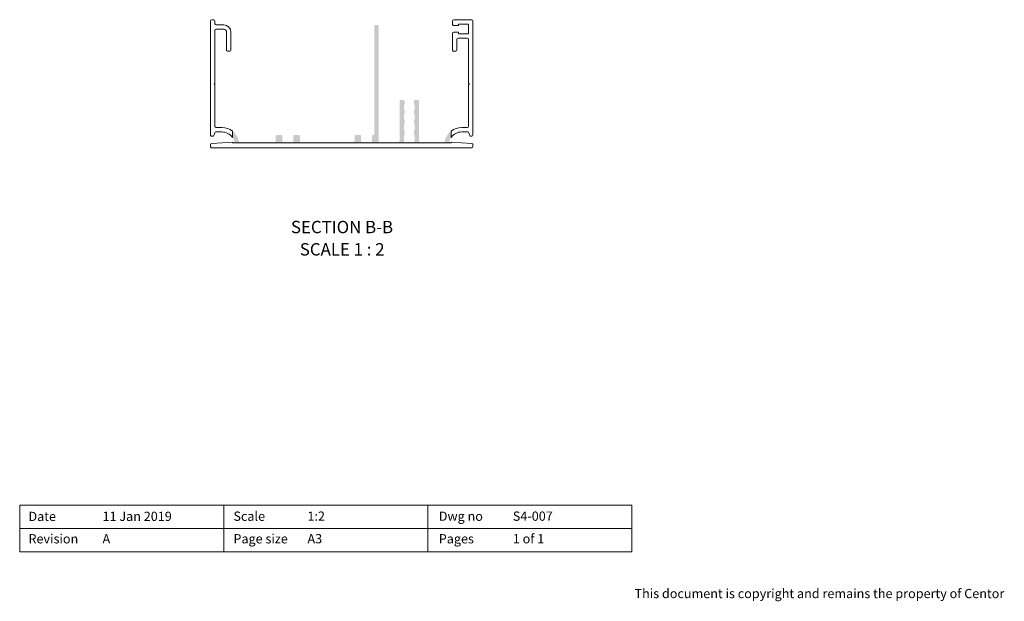
# Model space of a CAD drawing. Units: millimetres. Extents: x 13 to 420, y 4 to 277.
# Drawn here: x 251 to 420, y 4 to 104 of the extents above; entities that cross this region are included whole.
import ezdxf

# ---------------------------------------------------------------- set-up
doc = ezdxf.new("R2010")
doc.units = ezdxf.units.MM
doc.styles.add('SLDTEXTSTYLE0', font='TXT', dxfattribs={"width": 0.605})
doc.styles.add('SLDTEXTSTYLE1', font='TXT', dxfattribs={"width": 0.57})

# ---------------------------------------------------------------- blocks, each defined once
blk = doc.blocks.new('SW_NOTE_1')
at = {"color": 0, "linetype": 'Continuous', "lineweight": 0, "char_height": 2.116666666666666, "attachment_point": 2, "style": 'SLDTEXTSTYLE0'}
for s, insert in [('SECTION B-B', (9.095052083333332, 2.728526715850665)), ('SCALE 1 : 2', (9.125675242642572, -1.093695403346584))]:
    blk.add_mtext(s, dxfattribs=dict(at, insert=insert))

msp = doc.modelspace()

# ---------------------------------------------------------------- hatches: boundary and pattern name
at = {"linetype": 'Continuous'}
h = msp.add_hatch(color=7, dxfattribs=at)
edge = h.paths.add_edge_path(flags=0)
edge.add_arc((319.6854310410793, 83.42315373935027), 0.2, 180, 270, ccw=False)
edge.add_line((319.4854310410792, 83.42315373935027), (319.4854310410792, 90.27315373935028))
edge.add_arc((319.2854310410793, 90.27315373935028), 0.2, 0, 90)
edge.add_line((319.2854310410793, 90.47315373935028), (318.8104310410793, 90.47315373935028))
edge.add_arc((318.8104310410793, 90.27315373935028), 0.2, 90, 180)
edge.add_line((318.6104310410793, 90.27315373935028), (318.6104310410793, 89.72315373935028))
edge.add_line((318.6104310410793, 89.72315373935028), (318.7354310410793, 89.72315373935028))
edge.add_line((318.7354310410793, 89.72315373935028), (318.7354310410793, 88.72315373935028))
edge.add_line((318.7354310410793, 88.72315373935028), (318.6104310410793, 88.72315373935028))
edge.add_line((318.6104310410793, 88.72315373935028), (318.6104310410793, 87.97315373935028))
edge.add_line((318.6104310410793, 87.97315373935028), (318.7354310410793, 87.97315373935028))
edge.add_line((318.7354310410793, 87.97315373935028), (318.7354310410793, 86.97315373935028))
edge.add_line((318.7354310410793, 86.97315373935028), (318.6104310410793, 86.97315373935028))
edge.add_line((318.6104310410793, 86.97315373935028), (318.6104310410793, 86.22315373935028))
edge.add_line((318.6104310410793, 86.22315373935028), (318.7354310410793, 86.22315373935028))
edge.add_line((318.7354310410793, 86.22315373935028), (318.7354310410793, 85.22315373935028))
edge.add_line((318.7354310410793, 85.22315373935028), (318.6104310410793, 85.22315373935028))
edge.add_line((318.6104310410793, 85.22315373935028), (318.6104310410793, 84.47315373935028))
edge.add_line((318.6104310410793, 84.47315373935028), (318.7354310410793, 84.47315373935028))
edge.add_line((318.7354310410793, 84.47315373935028), (318.7354310410793, 83.42315373935027))
edge.add_arc((318.5354310410793, 83.42315373935027), 0.2, 270, 360, ccw=False)
edge.add_line((318.5354310410793, 83.22315373935027), (317.0854310410793, 83.22315373935027))
edge.add_arc((317.0854310410793, 83.42315373935027), 0.2, 180, 270, ccw=False)
edge.add_line((316.8854310410792, 83.42315373935027), (316.8854310410792, 84.47315373935028))
edge.add_line((316.8854310410792, 84.47315373935028), (317.0104310410792, 84.47315373935028))
edge.add_line((317.0104310410792, 84.47315373935028), (317.0104310410792, 85.22315373935028))
edge.add_line((317.0104310410792, 85.22315373935028), (316.8854310410792, 85.22315373935028))
edge.add_line((316.8854310410792, 85.22315373935028), (316.8854310410792, 86.22315373935028))
edge.add_line((316.8854310410792, 86.22315373935028), (317.0104310410792, 86.22315373935028))
edge.add_line((317.0104310410792, 86.22315373935028), (317.0104310410792, 86.97315373935028))
edge.add_line((317.0104310410792, 86.97315373935028), (316.8854310410792, 86.97315373935027))
edge.add_line((316.8854310410792, 86.97315373935027), (316.8854310410792, 87.97315373935028))
edge.add_line((316.8854310410792, 87.97315373935028), (317.0104310410792, 87.97315373935028))
edge.add_line((317.0104310410792, 87.97315373935028), (317.0104310410792, 88.72315373935028))
edge.add_line((317.0104310410792, 88.72315373935028), (316.8854310410792, 88.72315373935028))
edge.add_line((316.8854310410792, 88.72315373935028), (316.8854310410792, 89.72315373935028))
edge.add_line((316.8854310410792, 89.72315373935028), (317.0104310410792, 89.72315373935028))
edge.add_line((317.0104310410792, 89.72315373935028), (317.0104310410792, 90.27315373935028))
edge.add_arc((316.8104310410793, 90.27315373935028), 0.2, 0, 90)
edge.add_line((316.8104310410793, 90.47315373935028), (316.3354310410792, 90.47315373935028))
edge.add_arc((316.3354310410792, 90.27315373935028), 0.2, 90, 180)
edge.add_line((316.1354310410793, 90.27315373935028), (316.1354310410793, 83.42315373935027))
edge.add_arc((315.9354310410793, 83.42315373935027), 0.2, 270, 360, ccw=False)
edge.add_line((315.9354310410793, 83.22315373935027), (312.7479310410791, 83.22315373935027))
edge.add_arc((312.7479310410791, 83.42315373935027), 0.2, 180, 270, ccw=False)
edge.add_line((312.5479310410791, 83.42315373935027), (312.547931041079, 103.1231537393503))
edge.add_arc((312.3479310410791, 103.1231537393503), 0.2, 0, 90)
edge.add_line((312.3479310410791, 103.3231537393503), (311.9979310410794, 103.3231537393503))
edge.add_arc((311.9979310410794, 103.1231537393503), 0.2, 90, 180)
edge.add_line((311.7979310410794, 103.1231537393503), (311.7979310410793, 84.67237172491708))
edge.add_arc((311.5979310410793, 84.67237172491708), 0.2, 273.5833216984521, 360, ccw=False)
edge.add_arc((311.6229310410791, 84.27315373935028), 0.2, 93.58332169843612, 180)
edge.add_line((311.4229310410791, 84.27315373935028), (311.4229310410791, 83.42315373935027))
edge.add_arc((311.2229310410791, 83.42315373935027), 0.2, 270, 360, ccw=False)
edge.add_line((311.2229310410791, 83.22315373935027), (309.7479310410791, 83.22315373935027))
edge.add_arc((309.7479310410791, 83.42315373935027), 0.2, 180, 270, ccw=False)
edge.add_line((309.5479310410791, 83.42315373935027), (309.5479310410791, 84.27315373935028))
edge.add_arc((309.3479310410791, 84.27315373935028), 0.2, 0, 90)
edge.add_line((309.3479310410791, 84.47315373935028), (308.6229310410791, 84.47315373935028))
edge.add_arc((308.6229310410791, 84.27315373935028), 0.2, 90, 180)
edge.add_line((308.4229310410791, 84.27315373935028), (308.4229310410791, 83.42315373935027))
edge.add_arc((308.2229310410791, 83.42315373935027), 0.2, 270, 360, ccw=False)
edge.add_line((308.2229310410791, 83.22315373935027), (303.8604310410791, 83.22315373935027))
edge.add_line((303.8604310410791, 83.22315373935027), (303.7604310410791, 83.12315373935029))
edge.add_line((303.7604310410791, 83.12315373935029), (319.9854310410792, 83.12315373935029))
edge.add_line((319.9854310410792, 83.12315373935029), (319.9854310410792, 83.22315373935027))
edge.add_line((319.9854310410792, 83.22315373935027), (319.6854310410793, 83.22315373935027))
h = msp.add_hatch(color=7, dxfattribs=at)
edge = h.paths.add_edge_path(flags=0)
edge.add_spline(control_points=[(287.7859301624418, 83.47435308011951), (287.7896005640048, 83.46399026519411), (287.7923422812167, 83.45326574416417), (287.794250727647, 83.44243903584471), (287.7981666203682, 83.42022398823762), (287.7983891043323, 83.39701290034733), (287.7946489472025, 83.37476759116463), (287.790951032287, 83.35277352573523), (287.7835415102044, 83.33108191107661), (287.7728444271324, 83.31151188546121), (287.762172320942, 83.29198755437842), (287.7479733767838, 83.2740472442772), (287.7314521083168, 83.25914284750931), (287.7148446941486, 83.24416073578168), (287.6954684754573, 83.23175392729523), (287.6748240105317, 83.22314718894012), (287.6541905411103, 83.21454503464312), (287.6318189496698, 83.20929846108305), (287.6095050917604, 83.20794610605822)], knot_values=[0, 0, 0, 0, 6.596174731790152e-05, 6.596174731790152e-05, 6.596174731790152e-05, 0.0002028083025254117, 0.0002028083025254117, 0.0002028083025254117, 0.0003379459170864993, 0.0003379459170864993, 0.0003379459170864993, 0.0004727758045808514, 0.0004727758045808514, 0.0004727758045808514, 0.0006083047281382184, 0.0006083047281382184, 0.0006083047281382184, 0.0007436486981233484, 0.0007436486981233484, 0.0007436486981233484, 0.0007436486981233484], weights=[1, 1, 1, 1, 1, 1, 1, 1, 1, 1, 1, 1, 1, 1, 1, 1, 1, 1, 1], degree=3, periodic=0)
edge.add_line((287.6095050917604, 83.20794610605822), (287.4854310410793, 83.20042646662301))
edge.add_line((287.4854310410793, 83.20042646662301), (287.4854310410793, 83.12315373935029))
edge.add_line((287.4854310410793, 83.12315373935029), (292.4854310410793, 83.12315373935029))
edge.add_line((292.4854310410793, 83.12315373935029), (292.4854310410793, 83.22315373935027))
edge.add_line((292.4854310410793, 83.22315373935027), (288.7903535739826, 83.22315373935027))
edge.add_spline(control_points=[(288.7903535739826, 83.22315373935027), (288.770689233738, 83.22315373935027), (288.7508079599337, 83.22606693311516), (288.7319973299424, 83.23179811768594), (288.7105599854747, 83.23832960429262), (288.6899842370293, 83.24871643845199), (288.6719254955977, 83.26198677804908), (288.6538749813993, 83.27525107192139), (288.6378855797165, 83.29183313147648), (288.6252400647751, 83.31032241233389), (288.6125925945264, 83.32881455208856), (288.6029668665399, 83.34974979115819), (288.5971684087248, 83.37138993032977)], knot_values=[0, 0, 0, 0, 0.0001179860414674759, 0.0001179860414674759, 0.0001179860414674759, 0.0002529076484720585, 0.0002529076484720585, 0.0002529076484720585, 0.000387790349516339, 0.000387790349516339, 0.000387790349516339, 0.0005227127108554197, 0.0005227127108554197, 0.0005227127108554197, 0.0005227127108554197], weights=[1, 1, 1, 1, 1, 1, 1, 1, 1, 1, 1, 1, 1], degree=3, periodic=0)
edge.add_line((288.5971684087248, 83.37138993032977), (288.5628117102393, 83.49961087465788))
edge.add_spline(control_points=[(288.5628117102393, 83.49961087465788), (288.4759785669588, 83.8236765771616), (288.3320187825281, 84.13720655193303), (288.1429144597101, 84.41433130615536), (288.0492803640207, 84.55154829500094), (287.9438199973461, 84.68138361091619), (287.8287489201473, 84.80119384877494), (287.7713637544133, 84.86094240178706), (287.7114772941139, 84.91838978823006), (287.6493376002618, 84.97317669616749), (287.6182876974154, 85.000552565974), (287.5866706974007, 85.027298711522), (287.554518955279, 85.05337168973651), (287.5384455971727, 85.06640614100064), (287.522222450176, 85.07925705015256), (287.5058910861703, 85.09196674370848), (287.5018084556218, 85.09514400331499), (287.497718673999, 85.09831212354766), (287.4936178574849, 85.10146587603018), (287.4915674516311, 85.10304275042321), (287.4895144510728, 85.10461627158566), (287.4874563487897, 85.10618308746803), (287.4869418241346, 85.10657479074153), (287.486426982044, 85.10696607837356), (287.4859114955938, 85.10735651504558), (287.4857826240371, 85.10745412417127), (287.4856537135638, 85.10755168201301), (287.4855247155049, 85.10764912389482), (287.4855085907499, 85.10766130412824), (287.4854924644368, 85.10767348229943), (287.4854763358859, 85.10768565750593), (287.4854682716105, 85.10769174510914), (287.4854602067774, 85.10769783197381), (287.4854521411281, 85.1077039177566), (287.4854481083034, 85.10770696064799), (287.4854440752765, 85.10771000327131), (287.48544004194, 85.10771304548423)], knot_values=[0, 0, 0, 0, 0.00201298501613984, 0.00201298501613984, 0.00201298501613984, 0.00299901280130045, 0.00299901280130045, 0.00299901280130045, 0.003489457418405966, 0.003489457418405966, 0.003489457418405966, 0.003734361414530831, 0.003734361414530831, 0.003734361414530831, 0.003856774883071108, 0.003856774883071108, 0.003856774883071108, 0.00388737538679355, 0.00388737538679355, 0.00388737538679355, 0.003902675584347852, 0.003902675584347852, 0.003902675584347852, 0.003906500615071344, 0.003906500615071344, 0.003906500615071344, 0.003907456871592762, 0.003907456871592762, 0.003907456871592762, 0.003907576403609395, 0.003907576403609395, 0.003907576403609395, 0.003907636169616921, 0.003907636169616921, 0.003907636169616921, 0.003907666052620489, 0.003907666052620489, 0.003907666052620489, 0.003907666052620489], weights=[1, 1, 1, 1, 1, 1, 1, 1, 1, 1, 1, 1, 1, 1, 1, 1, 1, 1, 1, 1, 1, 1, 1, 1, 1, 1, 1, 1, 1, 1, 1, 1, 1, 1, 1, 1, 1], degree=3, periodic=0)
edge.add_line((287.48544004194, 85.10771304548423), (287.4854310410793, 84.04552110706926))
edge.add_spline(control_points=[(287.4854310410793, 84.04552110706926), (287.4854454371957, 84.04550165325277), (287.4854491128916, 84.0454966832285), (287.4854527880876, 84.04549171283483), (287.4854674888725, 84.0454718312595), (287.4854821820116, 84.04545194403019), (287.4854968707522, 84.0454320535548), (287.493017801563, 84.03524772985244), (287.500295603669, 84.02488516236029), (287.5075574119069, 84.01451448298758), (287.5657827542543, 83.93136214171524), (287.6185522252584, 83.84410450713236), (287.6650608284272, 83.75387451111199), (287.7115697087029, 83.66364397748428), (287.7520388194312, 83.57004008034517), (287.7859301624418, 83.4743530801195)], knot_values=[0, 0, 0, 0, 3.708945498562963e-08, 3.708945498562963e-08, 3.708945498562963e-08, 1.8544728642755e-07, 1.8544728642755e-07, 1.8544728642755e-07, 7.615778279638347e-05, 7.615778279638347e-05, 7.615778279638347e-05, 0.000686663996050227, 0.000686663996050227, 0.000686663996050227, 0.001297179978936862, 0.001297179978936862, 0.001297179978936862, 0.001297179978936862], weights=[1, 1, 1, 1, 1, 1, 1, 1, 1, 1, 1, 1, 1, 1, 1, 1], degree=3, periodic=0)
h = msp.add_hatch(color=7, dxfattribs=at)
edge = h.paths.add_edge_path(flags=0)
edge.add_line((292.4854310410793, 83.22315373935027), (292.4854310410793, 83.12315373935029))
edge.add_line((292.4854310410793, 83.12315373935029), (303.7104310410791, 83.12315373935029))
edge.add_line((303.7104310410791, 83.12315373935029), (303.6104310410791, 83.22315373935027))
edge.add_line((303.6104310410791, 83.22315373935027), (299.247931041079, 83.22315373935027))
edge.add_arc((299.247931041079, 83.42315373935027), 0.2, 180, 270, ccw=False)
edge.add_line((299.0479310410791, 83.42315373935027), (299.0479310410791, 84.27315373935028))
edge.add_arc((298.8479310410791, 84.27315373935028), 0.2, 0, 90)
edge.add_line((298.8479310410791, 84.47315373935028), (298.1229310410791, 84.47315373935028))
edge.add_arc((298.1229310410791, 84.27315373935028), 0.2, 90, 180)
edge.add_line((297.9229310410791, 84.27315373935028), (297.9229310410791, 83.42315373935027))
edge.add_arc((297.7229310410791, 83.42315373935027), 0.2, 270, 360, ccw=False)
edge.add_line((297.7229310410791, 83.22315373935027), (296.2479310410791, 83.22315373935027))
edge.add_arc((296.2479310410791, 83.42315373935027), 0.2, 180, 270, ccw=False)
edge.add_line((296.0479310410791, 83.42315373935027), (296.0479310410791, 84.27315373935028))
edge.add_arc((295.8479310410791, 84.27315373935028), 0.2, 0, 90)
edge.add_line((295.8479310410791, 84.47315373935028), (295.1229310410791, 84.47315373935028))
edge.add_arc((295.1229310410791, 84.27315373935028), 0.2, 90, 180)
edge.add_line((294.9229310410791, 84.27315373935028), (294.9229310410791, 83.42315373935027))
edge.add_arc((294.7229310410791, 83.42315373935027), 0.2, 270.00000000001626, 360, ccw=False)
edge.add_line((294.7229310410791, 83.22315373935027), (292.4854310410793, 83.22315373935027))
h = msp.add_hatch(color=7, dxfattribs=at)
edge = h.paths.add_edge_path(flags=0)
edge.add_spline(control_points=[(324.8613569903981, 83.20794610605822), (324.8503292263759, 83.2086144553929), (324.8393161909826, 83.21018534024714), (324.8285516077655, 83.21267170673741), (324.8065624838387, 83.21775067912114), (324.7851054591457, 83.22664013661466), (324.7660899484412, 83.23879447263882), (324.7473644552999, 83.250763435208), (324.7304072887376, 83.2660588600913), (324.7166121257074, 83.28348279866259), (324.7027216433823, 83.30102712997848), (324.6916528657308, 83.32121242503128), (324.6843991267441, 83.34238156132113), (324.6771659479513, 83.36349069523857), (324.6733264884364, 83.38611117182525), (324.6734661718617, 83.40842473045524), (324.6736058051081, 83.43073027332974), (324.6774847030882, 83.45332700809313), (324.6849319197167, 83.47435308011951)], knot_values=[0, 0, 0, 0, 6.628799081128439e-05, 6.628799081128439e-05, 6.628799081128439e-05, 0.0002031726010844143, 0.0002031726010844143, 0.0002031726010844143, 0.0003378136987828449, 0.0003378136987828449, 0.0003378136987828449, 0.0004734464761047457, 0.0004734464761047457, 0.0004734464761047457, 0.000608596180586335, 0.000608596180586335, 0.000608596180586335, 0.0007435968336993938, 0.0007435968336993938, 0.0007435968336993938, 0.0007435968336993938], weights=[1, 1, 1, 1, 1, 1, 1, 1, 1, 1, 1, 1, 1, 1, 1, 1, 1, 1, 1], degree=3, periodic=0)
edge.add_spline(control_points=[(324.6849319197166, 83.4743530801206), (324.7186532171272, 83.5695599827189), (324.7588866914483, 83.66270311557045), (324.8050993721186, 83.7525132950975), (324.8513118652259, 83.84232311011263), (324.9037046717725, 83.92920779309695), (324.9615494524093, 84.01200500769585), (324.9687639045256, 84.02233154940836), (324.9760251123121, 84.03262694378327), (324.9834433148894, 84.04280810548526), (324.9839069379164, 84.043444408007), (324.984371370807, 84.04408012289824), (324.984837279003, 84.04471475410075), (324.9849537559288, 84.04487341173356), (324.985070328998, 84.04503199888802), (324.985187051777, 84.04519047573659), (324.9852454131614, 84.04526971415385), (324.9853038101886, 84.04534892635978), (324.9853622742442, 84.04542808905393), (324.9853768902561, 84.04544787972482), (324.9853915106074, 84.04546766719295), (324.9854061381642, 84.04548744933241), (324.9854134519425, 84.04549734040208), (324.9854207671852, 84.04550723039024), (324.9854280866751, 84.04551711723406)], knot_values=[0, 0, 0, 0, 0.0006060142632407029, 0.0006060142632407029, 0.0006060142632407029, 0.001212021703049676, 0.001212021703049676, 0.001212021703049676, 0.001287435113435145, 0.001287435113435145, 0.001287435113435145, 0.001292147983066768, 0.001292147983066768, 0.001292147983066768, 0.001293326197237772, 0.001293326197237772, 0.001293326197237772, 0.001293915304166916, 0.001293915304166916, 0.001293915304166916, 0.001294062580847165, 0.001294062580847165, 0.001294062580847165, 0.001294136219185318, 0.001294136219185318, 0.001294136219185318, 0.001294136219185318], weights=[1, 1, 1, 1, 1, 1, 1, 1, 1, 1, 1, 1, 1, 1, 1, 1, 1, 1, 1, 1, 1, 1, 1, 1, 1], degree=3, periodic=0)
edge.add_line((324.9854310410793, 84.04552110706929), (324.9854310410793, 85.107719833047))
edge.add_spline(control_points=[(324.98542710463, 85.10771686580526), (324.985423071715, 85.10771382540217), (324.9854190392388, 85.10771078441698), (324.9854150069804, 85.10770774314331), (324.9853827489098, 85.10768341295197), (324.9853505033394, 85.10765906618752), (324.9853182624981, 85.10763471316983), (324.9851892991188, 85.10753730108848), (324.985060418738, 85.10743977911272), (324.9849315780124, 85.10734220486287), (324.9844162148813, 85.10695190769005), (324.9839014940812, 85.10656076212331), (324.9833870941524, 85.10616919635187), (324.9813294907044, 85.10460293042458), (324.9792770246022, 85.10302991160786), (324.9772271764964, 85.10145350948673), (324.973127475413, 85.0983007014979), (324.9690388990246, 85.09513340832554), (324.9649575249164, 85.09195691142217), (324.9486311854582, 85.07925026768942), (324.9324112696041, 85.0664046955565), (324.9163422461456, 85.0533741683167), (324.8841991592732, 85.02730902688832), (324.8525959104138, 85.00056449253618), (324.8215583195703, 84.97319228791193), (324.759442892406, 84.9184123859784), (324.6995381121495, 84.86101782590815), (324.6421686808487, 84.80128582192474), (324.527131467726, 84.68151117684492), (324.4217188828569, 84.55170403888259), (324.3280871619733, 84.41454490921409), (324.1388842708593, 84.13738559150535), (323.9949052854811, 83.82375782495798), (323.9080503719192, 83.49961087465788)], knot_values=[0, 0, 0, 0, 3.030353692057355e-08, 3.030353692057355e-08, 3.030353692057355e-08, 2.727318700492896e-07, 2.727318700492896e-07, 2.727318700492896e-07, 1.242445503964004e-06, 1.242445503964004e-06, 1.242445503964004e-06, 5.121304806907605e-06, 5.121304806907605e-06, 5.121304806907605e-06, 2.063681907973383e-05, 2.063681907973383e-05, 2.063681907973383e-05, 5.166795946711636e-05, 5.166795946711636e-05, 5.166795946711636e-05, 0.0001758040667948195, 0.0001758040667948195, 0.0001758040667948195, 0.0004241551009653829, 0.0004241551009653829, 0.0004241551009653829, 0.0009214994012980598, 0.0009214994012980598, 0.0009214994012980598, 0.001921370310360539, 0.001921370310360539, 0.001921370310360539, 0.003963810604401886, 0.003963810604401886, 0.003963810604401886, 0.003963810604401886], weights=[1, 1, 1, 1, 1, 1, 1, 1, 1, 1, 1, 1, 1, 1, 1, 1, 1, 1, 1, 1, 1, 1, 1, 1, 1, 1, 1, 1, 1, 1, 1, 1, 1, 1], degree=3, periodic=0)
edge.add_line((323.9080503719192, 83.49961087465788), (323.8736936734337, 83.37138993032977))
edge.add_spline(control_points=[(323.8736936734338, 83.3713899303298), (323.8685501113939, 83.35219389546528), (323.8603792966724, 83.33358881264908), (323.84978875034, 83.31677262064979), (323.8378964702658, 83.29788947158856), (323.822654651136, 83.28074828956122), (323.8052264756112, 83.26681063044255), (323.7877764249765, 83.25285547736273), (323.7676745642589, 83.24172094011601), (323.7465861619644, 83.23433650694203), (323.725502323177, 83.22695367175129), (323.7028475885838, 83.22315373935028), (323.6805085081759, 83.22315373935027)], knot_values=[0, 0, 0, 0, 0.0001192391859214648, 0.0001192391859214648, 0.0001192391859214648, 0.0002534939831904246, 0.0002534939831904246, 0.0002534939831904246, 0.0003879386434625322, 0.0003879386434625322, 0.0003879386434625322, 0.0005223599904021647, 0.0005223599904021647, 0.0005223599904021647, 0.0005223599904021647], weights=[1, 1, 1, 1, 1, 1, 1, 1, 1, 1, 1, 1, 1], degree=3, periodic=0)
edge.add_line((323.6805085081759, 83.22315373935027), (319.9854310410792, 83.22315373935027))
edge.add_line((319.9854310410792, 83.22315373935027), (319.9854310410792, 83.12315373935029))
edge.add_line((319.9854310410792, 83.12315373935029), (324.9854310410793, 83.12315373935029))
edge.add_line((324.9854310410793, 83.12315373935029), (324.9854310410793, 83.20042646662301))
edge.add_line((324.9854310410793, 83.20042646662301), (324.8613569903981, 83.20794610605822))

# ---------------------------------------------------------------- linework, layer by layer
at = {"color": 7, "linetype": 'Continuous', "lineweight": 15}
for p, q in [((283.7354310410793, 104.0231537393503), (283.7354310410793, 84.42315373935028)), ((284.2854310410793, 104.2231537393503), (283.9354310410793, 104.2231537393503)), ((284.4854310410793, 103.5231537393503), (284.4854310410793, 104.0231537393503)), ((285.9854310410793, 103.3231537393503), (284.6854310410793, 103.3231537393503)), ((325.2354310410793, 104.0231537393503), (325.2354310410793, 103.4231537393503)), ((328.5354310410793, 104.2231537393503), (325.4354310410793, 104.2231537393503)), ((325.4354310410793, 103.2231537393503), (326.2354310410801, 103.2231537393503)), ((326.2354310410801, 103.2231537393503), (326.2354310410801, 103.4731537393503)), ((326.2354310410801, 103.4731537393503), (327.9854310410801, 103.4731537393503)), ((327.9854310410801, 103.4731537393503), (327.9854310410801, 101.8231537393503)), ((328.7354310410793, 84.42315373935028), (328.7354310410793, 104.0231537393503)), ((284.4854310410784, 93.34815373935028), (284.4854310410793, 102.3731537393503)), ((284.6854310410793, 102.5731537393503), (285.9854310410793, 102.5731537393503)), ((286.4854310410793, 99.02315373935029), (286.4854310410793, 102.0731537393503)), ((287.2354310410792, 99.02315373935029), (287.2354310410793, 102.0731537393503)), ((325.2354310410793, 101.8731537393503), (325.2354310410793, 99.02315373935029)), ((326.2354310410801, 102.0731537393503), (325.4354310410793, 102.0731537393503)), ((326.2354310410801, 101.8231537393503), (326.2354310410801, 102.0731537393503)), ((327.9854310410801, 101.8231537393503), (326.2354310410801, 101.8231537393503)), ((325.9854310410793, 100.8731537393503), (325.9854310410793, 99.02315373935028)), ((326.1854310410793, 101.0731537393503), (327.7854310410801, 101.0731537393503)), ((327.9854310410801, 100.8731537393503), (327.9854310410801, 93.34815373935028)), ((287.0354310410793, 98.82315373935029), (286.6854310410793, 98.8231537393503)), ((325.7854310410793, 98.82315373935029), (325.4354310410793, 98.82315373935029)), ((284.3604310410784, 93.22315373935028), (284.4854310410784, 93.34815373935028)), ((284.4854310410784, 93.09815373935028), (284.3604310410784, 93.22315373935028)), ((284.4854310410793, 85.9231537393503), (284.4854310410784, 93.09815373935028)), ((327.9854310410801, 93.34815373935028), (328.1104310410801, 93.22315373935028)), ((328.1104310410801, 93.22315373935028), (327.9854310410801, 93.09815373935028)), ((327.9854310410801, 93.09815373935028), (327.9854310410801, 85.9231537393503)), ((284.281015856678, 84.35990818614711), (284.4398462254796, 84.83639929255347)), ((284.6295828850897, 84.97315373935028), (285.6650342313721, 84.97315373935028)), ((285.6650342313721, 85.72315373935028), (284.6854310410793, 85.72315373935028)), ((287.4854310410793, 84.04552110706926), (287.4854310410793, 85.10771983304699)), ((324.9854310410793, 85.10771983304701), (324.9854310410793, 84.0455211070693)), ((327.7854310410801, 85.72315373935028), (326.8058278507864, 85.72315373935028)), ((326.8058278507864, 84.97315373935028), (327.8412791970687, 84.97315373935028)), ((328.0310158566789, 84.83639929255347), (328.1898462254805, 84.35990818614711)), ((283.7354310410792, 82.78490797868585), (283.7354310410792, 82.42315373935027)), ((287.4854310410793, 83.20042646662301), (283.9233320289989, 82.98454167801208)), ((283.9354310410793, 84.22315373935027), (284.0912791970679, 84.22315373935027)), ((287.4854310410793, 83.12315373935029), (287.4854310410793, 83.20042646662301)), ((287.4854310410793, 83.12315373935029), (303.7104310410791, 83.12315373935029)), ((303.7354310410791, 83.09815373935028), (303.7104310410791, 83.12315373935029)), ((303.7604310410791, 83.12315373935029), (303.7354310410791, 83.09815373935028)), ((303.7604310410791, 83.12315373935029), (324.9854310410793, 83.12315373935029)), ((328.5475300531596, 82.98454167801208), (324.9854310410793, 83.20042646662301)), ((324.9854310410793, 83.20042646662301), (324.9854310410793, 83.12315373935029)), ((328.3795828850907, 84.22315373935028), (328.5354310410793, 84.22315373935028)), ((328.7354310410793, 82.42315373935027), (328.7354310410793, 82.78490797868585)), ((283.9354310410793, 82.22315373935028), (328.5354310410793, 82.22315373935028)), ((285.9985459046155, 21.00046473199654), (250.9985459046156, 21.00046473199655)), ((250.9985459046156, 13.00046473199655), (250.9985459046156, 21.00046473199655)), ((320.9985459046155, 21.00046473199653), (285.9985459046155, 21.00046473199654)), ((285.9985459046155, 13.00046473199655), (285.9985459046155, 21.00046473199654)), ((285.9985459046155, 13.00046473199655), (285.9985459046155, 21.00046473199654)), ((320.9985459046155, 21.00046473199653), (355.9985459046155, 21.00046473199654)), ((320.9985459046155, 21.00046473199653), (320.9985459046155, 13.00046473199655)), ((320.9985459046155, 13.00046473199655), (320.9985459046155, 21.00046473199653)), ((355.9985459046155, 21.00046473199654), (355.9985459046155, 13.00046473199654)), ((250.9985459046156, 17.00046473199654), (355.9985459046155, 17.00046473199654)), ((285.9985459046155, 13.00046473199655), (250.9985459046156, 13.00046473199655)), ((320.9985459046155, 13.00046473199655), (285.9985459046155, 13.00046473199655)), ((320.9985459046155, 13.00046473199655), (355.9985459046155, 13.00046473199654))]:
    msp.add_line(p, q, dxfattribs=at)
for centre, radius, start, end in [((283.9354310410793, 104.0231537393503), 0.2000000000000171, 90, 180), ((284.2854310410793, 104.0231537393503), 0.2000000000000171, 0, 90), ((284.6854310410793, 103.5231537393503), 0.1999999999999886, 180, 270.0000000000008), ((285.9854310410793, 102.0731537393503), 1.25, 0, 90), ((325.4354310410793, 104.0231537393503), 0.2000000000000028, 90, 180), ((325.4354310410793, 103.4231537393503), 0.2000000000000028, 180, 270.0000000000008), ((328.5354310410793, 104.0231537393503), 0.2000000000000171, 0, 90), ((284.6854310410793, 102.3731537393503), 0.2000000000000028, 90, 180), ((285.9854310410793, 102.0731537393503), 0.5, 0, 90), ((325.4354310410793, 101.8731537393503), 0.2000000000000028, 90, 180), ((326.1854310410793, 100.8731537393503), 0.2000000000000028, 90, 180), ((327.7854310410801, 100.8731537393503), 0.2000000000000455, 0, 90), ((286.6854310410793, 99.02315373935029), 0.1999999999999886, 180, 270.0000000000008), ((287.0354310410793, 99.02315373935029), 0.2000000000000028, 270.0000000000008, 0), ((325.4354310410793, 99.02315373935029), 0.2000000000000455, 180, 270.0000000000008), ((325.7854310410793, 99.02315373935028), 0.1999999999999886, 270.0000000000008, 0), ((284.6295828850897, 84.77315373935029), 0.1999999999999886, 90, 161.5650511771308), ((284.6854310410793, 85.9231537393503), 0.2000000000000455, 180, 270.0000000000008), ((285.6650342313721, 82.7231537393503), 2.999999999999986, 52.64159660068296, 90), ((285.6650342313721, 82.7231537393503), 2.249999999999986, 35.9952960222364, 90), ((326.8058278507864, 82.7231537393503), 2.999999999999986, 90, 127.3584033993167), ((326.8058278507864, 82.7231537393503), 2.249999999999992, 90, 144.0047039777627), ((327.7854310410801, 85.9231537393503), 0.2000000000000455, 270.0000000000008, 0), ((327.8412791970687, 84.77315373935029), 0.2000000000000489, 18.43494882285893, 90), ((283.9354310410793, 84.42315373935028), 0.2000000000000171, 180, 270.0000000000008), ((283.9354310410793, 82.78490797868585), 0.2000000000000455, 93.4682292589068, 180), ((284.0912791970679, 84.42315373935028), 0.2000000000000171, 270.0000000000008, 341.5650511771367), ((328.3795828850907, 84.42315373935028), 0.2000000000000028, 198.4349488228649, 270.0000000000008), ((328.5354310410793, 84.42315373935028), 0.2000000000000028, 270.0000000000008, 0), ((328.5354310410793, 82.78490797868585), 0.1999999999999886, 0, 86.5317707410932), ((283.9354310410793, 82.42315373935027), 0.2000000000000455, 180, 270.0000000000008), ((328.5354310410793, 82.42315373935027), 0.1999999999999886, 270.0000000000008, 0)]:
    msp.add_arc(centre, radius, start, end, dxfattribs=at)

# ---------------------------------------------------------------- block references
at = {"color": 92, "linetype": 'Continuous', "lineweight": 0}
msp.add_blockref('SW_NOTE_1', (297.1779726941954, 66.99820809867116), dxfattribs=at)

# ---------------------------------------------------------------- texts
at = {"color": 7, "linetype": 'Continuous', "lineweight": 0, "char_height": 1.5875, "attachment_point": 1}
for s, insert, style in [('Date', (252.5018811478167, 19.8426817346772), 'SLDTEXTSTYLE0'), ('11 Jan 2019', (265.2004831410634, 19.8549838815619), 'SLDTEXTSTYLE0'), ('Scale', (287.6486410878087, 19.8774022395032), 'SLDTEXTSTYLE0'), ('1:2', (300.3472430810551, 19.8897043863879), 'SLDTEXTSTYLE0'), ('Dwg no', (322.8666995751207, 19.8774022395032), 'SLDTEXTSTYLE0'), ('S4-007', (335.565301568367, 19.8897043863879), 'SLDTEXTSTYLE0'), ('Revision', (252.5018811478167, 16.00516620893069), 'SLDTEXTSTYLE0'), ('A', (265.2004831410634, 16.01746835581539), 'SLDTEXTSTYLE0'), ('Page size', (287.6486410878087, 16.00516620893067), 'SLDTEXTSTYLE0'), ('A3', (300.3472430810551, 16.01746835581537), 'SLDTEXTSTYLE0'), ('Pages', (322.8666995751207, 16.00516620893067), 'SLDTEXTSTYLE0'), ('1 of 1', (335.565301568367, 16.01746835581537), 'SLDTEXTSTYLE1'), ('This document is copyright and remains the property of Centor', (356.4355139387917, 6.619120889718366), 'SLDTEXTSTYLE0')]:
    msp.add_mtext(s, dxfattribs=dict(at, insert=insert, style=style))

doc.saveas('drawing.dxf')
